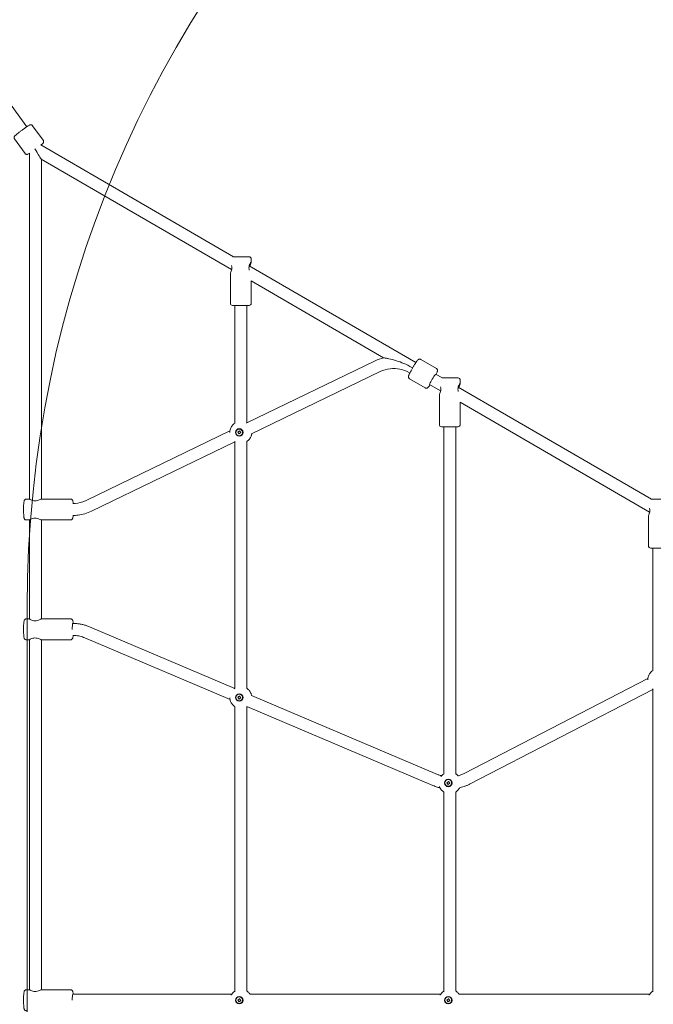
# Model space of a CAD drawing. Units: millimetres. Extents: x 5852 to 24529, y 6823 to 16166.
# Drawn here: x 14751 to 15598, y 10042 to 11356 of the extents above; entities that cross this region are included whole.
import ezdxf

# ---------------------------------------------------------------- set-up
doc = ezdxf.new("R2010")
doc.units = ezdxf.units.MM
doc.header["$LTSCALE"] = 75
doc.layers.add('Fall Zone', color=5, linetype='Continuous', lineweight=20, true_color=0x0000ff)
doc.layers.add('Visible (ISO)', color=7, linetype='Continuous', lineweight=18)

msp = doc.modelspace()

# ---------------------------------------------------------------- linework, layer by layer
at = {"layer": 'Fall Zone', "color": 11, "true_color": 0xff8040}
msp.add_line((14761.36, 9522.68), (14761.36, 10572.68), dxfattribs=at)
at = {"layer": 'Fall Zone'}
msp.add_arc((14628.36, 11547.68), 1990, 240, 60, dxfattribs=at)
at = {"layer": 'Fall Zone', "color": 11, "true_color": 0xff8040}
msp.add_arc((16261.36, 10572.68), 1500, 90, 180, dxfattribs=at)
at = {"layer": 'Visible (ISO)'}
for p, q in [((14685.3, 11317.4), (14760.87, 11213.5)), ((14768.6, 11214.89), (14782.7, 11195.5)), ((14744.34, 11197.24), (14758.44, 11177.85)), ((15036.73, 11040.12), (14779.39, 11189.4)), ((14764.4, 11178.48), (14764.4, 10716.58)), ((15034.39, 11022.98), (14780.21, 11170.43)), ((14780.26, 11170.4), (14780.26, 10716.67)), ((15035.76, 11040.12), (15057.65, 11040.12)), ((15280.41, 10898.76), (15057.83, 11027.88)), ((15060.65, 11037.12), (15060.65, 11033.04)), ((15032.65, 11017.2), (15032.65, 10978.12)), ((15237.41, 10905.21), (15060.57, 11007.79)), ((15060.65, 11007.75), (15060.65, 10978.12)), ((15057.65, 10975.12), (15035.65, 10975.12)), ((15038.65, 10817.77), (15038.65, 10975.12)), ((15054.65, 10818.37), (15054.65, 10975.12)), ((15054.6, 10818.34), (15225.87, 10901.08)), ((15287.05, 10903), (15307.76, 10890.98)), ((15060.99, 10803.66), (15232.83, 10886.67)), ((15272.38, 10884.92), (15271.91, 10885.19)), ((15315.86, 10878.2), (15306.84, 10883.43)), ((15272, 10877.05), (15292.71, 10865.03)), ((15313.51, 10861.06), (15298.81, 10869.59)), ((15314.89, 10878.2), (15336.77, 10878.2)), ((15339.77, 10875.2), (15339.77, 10871.12)), ((15594.98, 10716.27), (15336.96, 10865.96)), ((15311.77, 10855.27), (15311.77, 10816.2)), ((15592.64, 10699.14), (15339.7, 10845.87)), ((15339.77, 10845.83), (15339.77, 10816.2)), ((14840.32, 10714.83), (15032.11, 10807.48)), ((15042.63, 10805.87), (15044.89, 10807.62)), ((15042.83, 10805.87), (15042.63, 10805.87)), ((15044.38, 10803.61), (15042.63, 10805.87)), ((15046.63, 10805.36), (15044.38, 10803.61)), ((15044.63, 10810.07), (15044.68, 10810.07)), ((15044.89, 10807.62), (15046.63, 10805.36)), ((15336.77, 10813.2), (15314.77, 10813.2)), ((15317.77, 10349.83), (15317.77, 10813.2)), ((15333.77, 10349.79), (15333.77, 10813.2)), ((14847.28, 10700.43), (15038.65, 10792.87)), ((15038.65, 10463.86), (15038.65, 10792.93)), ((15044.63, 10801.17), (15044.68, 10801.17)), ((15054.65, 10463.81), (15054.65, 10793.51)), ((14760.37, 10716.68), (14764.36, 10716.68)), ((14780.31, 10716.68), (14819.18, 10716.68)), ((15594.01, 10716.27), (15615.9, 10716.27)), ((14822.17, 10710.68), (14822.17, 10710.68)), ((14760.37, 10688.68), (14764.36, 10688.68)), ((14764.4, 10688.78), (14764.4, 10556.58)), ((14780.26, 10688.69), (14780.26, 10556.67)), ((14780.31, 10688.68), (14819.18, 10688.68)), ((14822.17, 10694.68), (14822.17, 10694.68)), ((15590.9, 10693.35), (15590.9, 10654.27)), ((15615.9, 10651.27), (15593.9, 10651.27)), ((15596.9, 10487.8), (15596.9, 10651.27)), ((14760.37, 10556.68), (14764.36, 10556.68)), ((14780.31, 10556.68), (14819.18, 10556.68)), ((15038.58, 10463.82), (14844.44, 10546.1)), ((14760.37, 10528.68), (14764.36, 10528.68)), ((14764.4, 10528.78), (14764.4, 10061.58)), ((14780.26, 10528.69), (14780.26, 10061.67)), ((14780.31, 10528.68), (14819.18, 10528.68)), ((15032.22, 10449.13), (14838.2, 10531.37)), ((15590.31, 10477.12), (15344.92, 10350.34)), ((15596.9, 10462.52), (15352.27, 10336.12)), ((15596.9, 10059.83), (15596.9, 10462.58)), ((15042.63, 10451.96), (15044.89, 10453.71)), ((15042.83, 10451.96), (15042.63, 10451.96)), ((15044.38, 10449.7), (15042.63, 10451.96)), ((15046.63, 10451.45), (15044.38, 10449.7)), ((15044.63, 10456.16), (15044.68, 10456.16)), ((15044.89, 10453.71), (15046.63, 10451.45)), ((15309.49, 10348.99), (15060.88, 10454.37)), ((15038.65, 10059.83), (15038.65, 10439.56)), ((15044.63, 10447.26), (15044.68, 10447.26)), ((15303.25, 10334.26), (15054.63, 10439.63)), ((15054.65, 10059.79), (15054.65, 10439.6)), ((15321.76, 10337.94), (15324.01, 10339.69)), ((15321.95, 10337.94), (15321.76, 10337.94)), ((15323.5, 10335.67), (15321.76, 10337.94)), ((15325.76, 10337.42), (15323.5, 10335.67)), ((15323.76, 10342.13), (15323.81, 10342.13)), ((15323.76, 10333.23), (15323.81, 10333.23)), ((15324.01, 10339.69), (15325.76, 10337.42)), ((15317.77, 10059.83), (15317.77, 10325.53)), ((15333.77, 10059.79), (15333.77, 10325.57)), ((14760.37, 10061.68), (14764.36, 10061.68)), ((14780.31, 10061.68), (14819.18, 10061.68)), ((14822.17, 10055.68), (15034.42, 10055.68)), ((15058.7, 10055.68), (15313.54, 10055.68)), ((15337.83, 10055.68), (15592.67, 10055.68)), ((15042.63, 10047.94), (15044.89, 10049.69)), ((15042.83, 10047.94), (15042.63, 10047.94)), ((15044.38, 10045.67), (15042.63, 10047.94)), ((15046.63, 10047.42), (15044.38, 10045.67)), ((15044.63, 10052.13), (15044.68, 10052.13)), ((15044.63, 10043.23), (15044.68, 10043.23)), ((15044.89, 10049.69), (15046.63, 10047.42)), ((15321.76, 10047.94), (15324.01, 10049.69)), ((15321.95, 10047.94), (15321.76, 10047.94)), ((15323.5, 10045.67), (15321.76, 10047.94)), ((15325.76, 10047.42), (15323.5, 10045.67)), ((15323.76, 10052.13), (15323.81, 10052.13)), ((15323.76, 10043.23), (15323.81, 10043.23)), ((15324.01, 10049.69), (15325.76, 10047.42))]:
    msp.add_line(p, q, dxfattribs=at)
for centre, start, end in [((15057.65, 11037.12), 0, 90), ((15035.65, 10978.12), 180, 270), ((15057.65, 10978.12), 270, 0), ((15336.77, 10875.2), 0, 90), ((15314.77, 10816.2), 180, 270), ((15336.77, 10816.2), 270, 0), ((15593.9, 10654.27), 180, 270)]:
    msp.add_arc(centre, 3, start, end, dxfattribs=at)
for centre, major_axis, ratio, start_param, end_param in [((14772.33, 11184.25), (6.47, 4.71), 0.0465874, 1.6346659, 1.6347879), ((14772.33, 11184.25), (7.92, -13.83), 0.0344461, 4.6926642, 6.2237887), ((14772.33, 11184.25), (-5.33, -6.16), 0.0587838, 4.7631661, 4.763238), ((14772.33, 11184.25), (-7.93, -2.58), 0.0235044, 4.7845448, 4.784596), ((15302.83, 10876.51), (-4.01, -6.92), 0.0684224, 3.1415926, 6.2831853), ((15046.65, 10805.62), (-7.99, -12.73), 0.0356517, 3.1983471, 3.4408854), ((15046.65, 10805.62), (-7.99, -12.73), 0.0356517, 6.0292964, 6.2264309), ((14822.17, 10702.68), (0, 8), 0.0790396, 6.2809154, 6.2831853), ((14822.17, 10542.68), (0, 8), 0.0790396, 6.2708807, 7.8540229), ((15604.9, 10475.65), (-7.99, -13.12), 0.0351769, 5.9562751, 6.2254796), ((14822.17, 10047.68), (0, 8), 0.0790396, 6.2809156, 7.8539829)]:
    msp.add_ellipse(centre, major_axis=major_axis, ratio=ratio, start_param=start_param, end_param=end_param, dxfattribs=at)
for centre, major_axis in [((15044.63, 10805.62), (0, -5)), ((15044.63, 10805.62), (0, -4.45)), ((15044.63, 10451.71), (0, -5)), ((15044.63, 10451.71), (0, -4.45)), ((15323.76, 10337.68), (0, -5)), ((15323.76, 10337.68), (0, -4.45)), ((15044.63, 10047.68), (0, -5)), ((15044.63, 10047.68), (0, -4.45)), ((15323.76, 10047.68), (0, -5)), ((15323.76, 10047.68), (0, -4.45))]:
    msp.add_ellipse(centre, major_axis=major_axis, ratio=0.9968715, dxfattribs=at)
for points, knots in [([(14768.6, 11214.89), (14768.4, 11215.15), (14768.17, 11215.38), (14767.66, 11215.75), (14767.4, 11215.88), (14766.86, 11216.07), (14766.61, 11216.11), (14766.14, 11216.15), (14765.94, 11216.13), (14765.57, 11216.09), (14765.43, 11216.06), (14765.13, 11215.98), (14765.01, 11215.94), (14764.62, 11215.79), (14764.43, 11215.69), (14763.75, 11215.33), (14763.22, 11215.02), (14761.83, 11214.14), (14760.95, 11213.55), (14759.04, 11212.26), (14758.03, 11211.56), (14755.95, 11210.08), (14754.88, 11209.31), (14752.76, 11207.76), (14751.72, 11206.99), (14749.77, 11205.51), (14748.86, 11204.81), (14747.25, 11203.54), (14746.55, 11202.97), (14745.36, 11201.95), (14745, 11201.71), (14744.38, 11200.9), (14744.3, 11200.78), (14744.1, 11200.45), (14743.98, 11200.25), (14743.81, 11199.62), (14743.73, 11199.29), (14743.79, 11198.5), (14743.87, 11198.11), (14744.13, 11197.56), (14744.22, 11197.39), (14744.34, 11197.24)], [4.8389629, 4.8389629, 4.8389629, 4.8389629, 4.8541226, 4.8541226, 4.8708091, 4.8708091, 4.8922028, 4.8922028, 4.920763, 4.920763, 4.9568056, 4.9568056, 5.0112262, 5.0112262, 5.14608, 5.14608, 5.4602393, 5.4602393, 5.8133531, 5.8133531, 6.1420392, 6.1420392, 6.4664769, 6.4664769, 6.7902257, 6.7902257, 7.1155174, 7.1155174, 7.4476397, 7.4476397, 7.8223895, 7.8223895, 7.874635, 7.874635, 7.921017, 7.921017, 7.9512876, 7.9512876, 7.9718099, 7.9718099, 7.9805556, 7.9805556, 7.9805556, 7.9805556]), ([(14782.7, 11195.5), (14782.89, 11195.23), (14783.04, 11194.94), (14783.23, 11194.34), (14783.27, 11194.05), (14783.29, 11193.49), (14783.25, 11193.23), (14783.14, 11192.77), (14783.07, 11192.58), (14782.92, 11192.25), (14782.84, 11192.12), (14782.67, 11191.86), (14782.59, 11191.76), (14782.33, 11191.44), (14782.18, 11191.29), (14781.63, 11190.74), (14781.17, 11190.34), (14780.32, 11189.64), (14780.05, 11189.42), (14779.77, 11189.19)], [1.44422238, 1.44422238, 1.44422238, 1.44422238, 1.45938207, 1.45938207, 1.47606853, 1.47606853, 1.49746226, 1.49746226, 1.52602244, 1.52602244, 1.56206508, 1.56206508, 1.61648563, 1.61648563, 1.75133948, 1.75133948, 2.06549875, 2.06549875, 2.19591733, 2.19591733, 2.19591733, 2.19591733]), ([(14764.4, 11178.09), (14764.24, 11177.99), (14764.09, 11177.9), (14763.24, 11177.37), (14762.89, 11177.11), (14761.93, 11176.77), (14761.8, 11176.72), (14761.42, 11176.64), (14761.19, 11176.59), (14760.54, 11176.61), (14760.2, 11176.65), (14759.47, 11176.94), (14759.12, 11177.14), (14758.68, 11177.56), (14758.55, 11177.7), (14758.44, 11177.85)], [3.97650899, 3.97650899, 3.97650899, 3.97650899, 4.05289914, 4.05289914, 4.42764895, 4.42764895, 4.47989448, 4.47989448, 4.52627648, 4.52627648, 4.55654702, 4.55654702, 4.57706932, 4.57706932, 4.58581503, 4.58581503, 4.58581503, 4.58581503]), ([(15034.18, 11028.32), (15034.19, 11028.28), (15034.19, 11028.25), (15034.42, 11027.23), (15034.56, 11026.15), (15034.56, 11024.08), (15034.42, 11023), (15033.98, 11021.04), (15033.69, 11020.16), (15033.18, 11018.77), (15032.94, 11018.15), (15032.7, 11017.48), (15032.65, 11017.29), (15032.65, 11017.2)], [2.1567357, 2.1567357, 2.1567357, 2.1567357, 2.1678371, 2.1678371, 2.4784317, 2.4784317, 2.7890263, 2.7890263, 3.0996209, 3.0996209, 3.4086342, 3.4086342, 3.6083346, 3.6083346, 3.6083346, 3.6083346]), ([(15057.96, 11021.92), (15057.95, 11021.95), (15057.94, 11021.99), (15057.64, 11023), (15057.47, 11024.08), (15057.47, 11026.15), (15057.64, 11027.23), (15058.21, 11029.19), (15058.6, 11030.08), (15059.33, 11031.47), (15059.71, 11032.08), (15060.31, 11032.91), (15060.52, 11033.12), (15060.68, 11033.12), (15060.65, 11032.91), (15060.36, 11032.08), (15060.11, 11031.47), (15059.61, 11030.08), (15059.31, 11029.19), (15059.02, 11027.9), (15058.96, 11027.58), (15058.91, 11027.26)], [2.1567357, 2.1567357, 2.1567357, 2.1567357, 2.1678371, 2.1678371, 2.4784317, 2.4784317, 2.7890263, 2.7890263, 3.0996209, 3.0996209, 3.4086342, 3.4086342, 3.7176476, 3.7176476, 4.0266609, 4.0266609, 4.3356742, 4.3356742, 4.6462688, 4.6462688, 4.7448862, 4.7448862, 4.7448862, 4.7448862]), ([(15237.41, 10905.21), (15237.42, 10905.2), (15237.5, 10905.19), (15237.8, 10905.13), (15238.07, 10905.09), (15238.87, 10904.95), (15239.5, 10904.84), (15241.21, 10904.54), (15242.6, 10904.28), (15247.12, 10903.31), (15250.59, 10902.46), (15260.61, 10899.3), (15267.67, 10896.51), (15275.17, 10892.18), (15275.25, 10892.14), (15275.3, 10892.11)], [7.1137707, 7.1137707, 7.1137707, 7.1137707, 7.5066414, 7.5066414, 8.0324595, 8.0324595, 8.8742117, 8.8742117, 10.2717409, 10.2717409, 12.5550248, 12.5550248, 15.9444303, 15.9444303, 15.9731674, 15.9731674, 15.9731674, 15.9731674]), ([(15287.05, 10903), (15286.76, 10903.17), (15286.44, 10903.28), (15285.81, 10903.42), (15285.51, 10903.42), (15284.94, 10903.37), (15284.69, 10903.31), (15284.24, 10903.15), (15284.05, 10903.06), (15283.7, 10902.85), (15283.56, 10902.74), (15283.2, 10902.45), (15283.04, 10902.29), (15282.47, 10901.67), (15282.09, 10901.17), (15281.09, 10899.78), (15280.46, 10898.84), (15279.15, 10896.81), (15278.49, 10895.74), (15277.14, 10893.52), (15276.46, 10892.37), (15275.15, 10890.07), (15274.51, 10888.93), (15273.33, 10886.76), (15272.79, 10885.74), (15271.86, 10883.87), (15271.47, 10883.05), (15270.98, 10881.92), (15270.83, 10881.54), (15270.62, 10880.87), (15270.53, 10880.61), (15270.47, 10880), (15270.46, 10879.85), (15270.47, 10879.43), (15270.49, 10879.12), (15270.75, 10878.39), (15270.92, 10878.04), (15271.43, 10877.45), (15271.7, 10877.22), (15272, 10877.05)], [0.7684859, 0.7684859, 0.7684859, 0.7684859, 0.7911538, 0.7911538, 0.8160801, 0.8160801, 0.84751, 0.84751, 0.8882734, 0.8882734, 0.9454096, 0.9454096, 1.0616025, 1.0616025, 1.3757617, 1.3757617, 1.7487435, 1.7487435, 2.0812581, 2.0812581, 2.4076763, 2.4076763, 2.7331876, 2.7331876, 3.061129, 3.061129, 3.3998982, 3.3998982, 3.6081187, 3.6081187, 3.7590986, 3.7590986, 3.7999495, 3.7999495, 3.8520492, 3.8520492, 3.8866377, 3.8866377, 3.9100785, 3.9100785, 3.9100785, 3.9100785]), ([(15271.91, 10885.19), (15268, 10887.46), (15263.65, 10889.11), (15254.86, 10890.88), (15250.31, 10891.06), (15241.39, 10889.96), (15236.92, 10888.65), (15232.83, 10886.67)], [0, 0, 0, 0, 1.3632194, 1.3632194, 2.7021658, 2.7021658, 4.0697171, 4.0697171, 4.0697171, 4.0697171]), ([(15307.76, 10890.98), (15308.06, 10890.81), (15308.32, 10890.59), (15308.74, 10890.12), (15308.9, 10889.86), (15309.14, 10889.34), (15309.2, 10889.09), (15309.29, 10888.61), (15309.3, 10888.41), (15309.3, 10888), (15309.28, 10887.83), (15309.2, 10887.37), (15309.14, 10887.15), (15308.89, 10886.34), (15308.64, 10885.77), (15308.05, 10884.48), (15307.74, 10883.83), (15307.38, 10883.11)], [5.51469945, 5.51469945, 5.51469945, 5.51469945, 5.53736743, 5.53736743, 5.56229371, 5.56229371, 5.59372357, 5.59372357, 5.63448694, 5.63448694, 5.69162318, 5.69162318, 5.80781605, 5.80781605, 6.12197531, 6.12197531, 6.37529839, 6.37529839, 6.37529839, 6.37529839]), ([(15299.35, 10869.27), (15299.33, 10869.24), (15299.31, 10869.21), (15298.71, 10868.3), (15298.18, 10867.55), (15297.44, 10866.57), (15297.19, 10866.25), (15296.71, 10865.73), (15296.53, 10865.53), (15296.04, 10865.17), (15295.91, 10865.09), (15295.53, 10864.89), (15295.25, 10864.75), (15294.5, 10864.62), (15294.11, 10864.59), (15293.34, 10864.74), (15293.01, 10864.86), (15292.71, 10865.03)], [7.79569315, 7.79569315, 7.79569315, 7.79569315, 7.8073426, 7.8073426, 8.14611182, 8.14611182, 8.35433229, 8.35433229, 8.5053122, 8.5053122, 8.54616308, 8.54616308, 8.59826281, 8.59826281, 8.63285124, 8.63285124, 8.6562921, 8.6562921, 8.6562921, 8.6562921]), ([(15337.08, 10860), (15337.07, 10860.03), (15337.06, 10860.07), (15336.76, 10861.08), (15336.59, 10862.16), (15336.59, 10864.23), (15336.76, 10865.31), (15337.34, 10867.27), (15337.73, 10868.15), (15338.45, 10869.55), (15338.84, 10870.16), (15339.44, 10870.99), (15339.65, 10871.2), (15339.81, 10871.2), (15339.77, 10870.99), (15339.48, 10870.16), (15339.24, 10869.55), (15338.73, 10868.15), (15338.44, 10867.27), (15338.15, 10865.98), (15338.08, 10865.66), (15338.03, 10865.33)], [2.1567357, 2.1567357, 2.1567357, 2.1567357, 2.1678371, 2.1678371, 2.4784317, 2.4784317, 2.7890263, 2.7890263, 3.0996209, 3.0996209, 3.4086342, 3.4086342, 3.7176476, 3.7176476, 4.0266609, 4.0266609, 4.3356742, 4.3356742, 4.6462688, 4.6462688, 4.7448862, 4.7448862, 4.7448862, 4.7448862]), ([(15313.3, 10866.4), (15313.31, 10866.36), (15313.32, 10866.33), (15313.55, 10865.31), (15313.69, 10864.23), (15313.69, 10862.16), (15313.55, 10861.08), (15313.11, 10859.12), (15312.81, 10858.24), (15312.31, 10856.84), (15312.06, 10856.23), (15311.82, 10855.55), (15311.77, 10855.37), (15311.77, 10855.28)], [2.1567357, 2.1567357, 2.1567357, 2.1567357, 2.1678371, 2.1678371, 2.4784317, 2.4784317, 2.7890263, 2.7890263, 3.0996209, 3.0996209, 3.4086342, 3.4086342, 3.6083346, 3.6083346, 3.6083346, 3.6083346]), ([(15038.93, 10817.95), (15038.39, 10817.61), (15037.87, 10817.25), (15036.15, 10815.86), (15035.09, 10814.68), (15033.43, 10812.08), (15032.82, 10810.67), (15032.13, 10808), (15031.98, 10806.74), (15031.99, 10805.49)], [2.1189036, 2.1189036, 2.1189036, 2.1189036, 2.2487119, 2.2487119, 2.5716503, 2.5716503, 2.8876017, 2.8876017, 3.1505574, 3.1505574, 3.1505574, 3.1505574]), ([(15054.65, 10793.47), (15055.33, 10793.91), (15055.98, 10794.41), (15057.74, 10796.01), (15058.72, 10797.24), (15060.21, 10799.92), (15060.74, 10801.35), (15061.09, 10803.13), (15061.15, 10803.44), (15061.19, 10803.76)], [5.28321098, 5.28321098, 5.28321098, 5.28321098, 5.44975086, 5.44975086, 5.77144784, 5.77144784, 6.08618768, 6.08618768, 6.15263315, 6.15263315, 6.15263315, 6.15263315]), ([(15038.56, 10793.52), (15038.57, 10793.52), (15038.58, 10793.51), (15038.7, 10793.43), (15038.82, 10793.36), (15038.93, 10793.29)], [4.134829588, 4.134829588, 4.134829588, 4.134829588, 4.137192543, 4.137192543, 4.164281755, 4.164281755, 4.164281755, 4.164281755]), ([(14760.37, 10716.68), (14760.03, 10716.68), (14759.69, 10716.62), (14759.08, 10716.42), (14758.81, 10716.27), (14758.34, 10715.94), (14758.15, 10715.75), (14757.83, 10715.38), (14757.72, 10715.2), (14757.51, 10714.82), (14757.44, 10714.65), (14757.24, 10714.13), (14757.18, 10713.85), (14757, 10712.96), (14756.91, 10712.31), (14756.75, 10710.6), (14756.67, 10709.52), (14756.57, 10707.23), (14756.53, 10706.04), (14756.5, 10703.6), (14756.49, 10702.36), (14756.52, 10699.93), (14756.55, 10698.74), (14756.64, 10696.52), (14756.7, 10695.48), (14756.85, 10693.62), (14756.94, 10692.82), (14757.13, 10691.72), (14757.19, 10691.37), (14757.44, 10690.71), (14757.52, 10690.5), (14757.82, 10690), (14758, 10689.72), (14758.63, 10689.2), (14758.96, 10688.98), (14759.69, 10688.74), (14760.03, 10688.68), (14760.37, 10688.68)], [0.0000001, 0.0000001, 0.0000001, 0.0000001, 0.0262822, 0.0262822, 0.0551806, 0.0551806, 0.0915817, 0.0915817, 0.1391399, 0.1391399, 0.2085436, 0.2085436, 0.3661782, 0.3661782, 0.6803375, 0.6803375, 1.0469754, 1.0469754, 1.3802086, 1.3802086, 1.7077065, 1.7077065, 2.0348865, 2.0348865, 2.3664059, 2.3664059, 2.7174528, 2.7174528, 2.9295228, 2.9295228, 3.0122518, 3.0122518, 3.0756463, 3.0756463, 3.1153147, 3.1153147, 3.1415927, 3.1415927, 3.1415927, 3.1415927]), ([(14771.7, 10714.17), (14770.67, 10714.17), (14769.61, 10714.32), (14767.72, 10714.83), (14766.89, 10715.18), (14765.61, 10715.79), (14765.07, 10716.11), (14764.4, 10716.56), (14764.27, 10716.68), (14764.37, 10716.68), (14764.38, 10716.68), (14764.4, 10716.67)], [0, 0, 0, 0, 0.3105946, 0.3105946, 0.6211892, 0.6211892, 0.9302025, 0.9302025, 1.2392159, 1.2392159, 1.2798043, 1.2798043, 1.2798043, 1.2798043]), ([(14780.31, 10716.68), (14780.22, 10716.68), (14779.93, 10716.56), (14778.95, 10716.11), (14778.27, 10715.79), (14776.77, 10715.18), (14775.84, 10714.83), (14773.82, 10714.32), (14772.73, 10714.17), (14771.7, 10714.17)], [3.7176476, 3.7176476, 3.7176476, 3.7176476, 4.0266609, 4.0266609, 4.3356742, 4.3356742, 4.6462688, 4.6462688, 4.9568634, 4.9568634, 4.9568634, 4.9568634]), ([(14819.18, 10716.68), (14819.52, 10716.68), (14819.86, 10716.62), (14820.47, 10716.42), (14820.74, 10716.27), (14821.21, 10715.94), (14821.4, 10715.75), (14821.72, 10715.38), (14821.83, 10715.2), (14822.04, 10714.82), (14822.11, 10714.65), (14822.31, 10714.13), (14822.37, 10713.85), (14822.56, 10712.96), (14822.64, 10712.31), (14822.74, 10711.26), (14822.77, 10710.98), (14822.79, 10710.68)], [6.28318526, 6.28318526, 6.28318526, 6.28318526, 6.30946738, 6.30946738, 6.33836581, 6.33836581, 6.37476687, 6.37476687, 6.4223251, 6.4223251, 6.49172878, 6.49172878, 6.64936339, 6.64936339, 6.96352266, 6.96352266, 7.06978728, 7.06978728, 7.06978728, 7.06978728]), ([(14822.17, 10710.68), (14826.7, 10710.68), (14831.29, 10711.44), (14837.19, 10713.44), (14838.78, 10714.09), (14840.32, 10714.83)], [0, 0, 0, 0, 1.3639693, 1.3639693, 1.8787773, 1.8787773, 1.8787773, 1.8787773]), ([(14847.28, 10700.43), (14841.65, 10697.71), (14835.49, 10695.89), (14826.93, 10694.83), (14824.55, 10694.68), (14822.17, 10694.68)], [0, 0, 0, 0, 1.8798911, 1.8798911, 2.5942043, 2.5942043, 2.5942043, 2.5942043]), ([(15592.43, 10704.47), (15592.43, 10704.44), (15592.44, 10704.4), (15592.67, 10703.39), (15592.81, 10702.31), (15592.81, 10700.24), (15592.67, 10699.16), (15592.23, 10697.2), (15591.93, 10696.32), (15591.43, 10694.92), (15591.18, 10694.31), (15590.95, 10693.63), (15590.9, 10693.45), (15590.9, 10693.35)], [2.1567357, 2.1567357, 2.1567357, 2.1567357, 2.1678371, 2.1678371, 2.4784317, 2.4784317, 2.7890263, 2.7890263, 3.0996209, 3.0996209, 3.4086342, 3.4086342, 3.6083346, 3.6083346, 3.6083346, 3.6083346]), ([(14764.4, 10688.69), (14764.38, 10688.68), (14764.37, 10688.68), (14764.27, 10688.68), (14764.4, 10688.8), (14765.07, 10689.25), (14765.61, 10689.57), (14766.89, 10690.18), (14767.72, 10690.53), (14769.61, 10691.04), (14770.67, 10691.19), (14771.7, 10691.19)], [3.6770591, 3.6770591, 3.6770591, 3.6770591, 3.7176476, 3.7176476, 4.0266609, 4.0266609, 4.3356742, 4.3356742, 4.6462688, 4.6462688, 4.9568634, 4.9568634, 4.9568634, 4.9568634]), ([(14771.7, 10691.19), (14772.73, 10691.19), (14773.82, 10691.04), (14775.84, 10690.53), (14776.77, 10690.18), (14778.27, 10689.57), (14778.95, 10689.25), (14779.93, 10688.8), (14780.22, 10688.68), (14780.31, 10688.68), (14780.31, 10688.68), (14780.31, 10688.68)], [0, 0, 0, 0, 0.3105946, 0.3105946, 0.6211892, 0.6211892, 0.9302025, 0.9302025, 1.2392159, 1.2392159, 1.2392159, 1.2392159, 1.2392159, 1.2392159]), ([(14822.79, 10694.68), (14822.79, 10694.65), (14822.78, 10694.61), (14822.71, 10693.62), (14822.62, 10692.82), (14822.42, 10691.72), (14822.36, 10691.37), (14822.11, 10690.71), (14822.03, 10690.5), (14821.73, 10690), (14821.55, 10689.72), (14820.93, 10689.2), (14820.59, 10688.98), (14819.86, 10688.74), (14819.52, 10688.68), (14819.18, 10688.68)], [8.63722013, 8.63722013, 8.63722013, 8.63722013, 8.64959107, 8.64959107, 9.00063801, 9.00063801, 9.21270796, 9.21270796, 9.29543696, 9.29543696, 9.35883154, 9.35883154, 9.39849987, 9.39849987, 9.42477791, 9.42477791, 9.42477791, 9.42477791]), ([(14760.37, 10556.68), (14760.03, 10556.68), (14759.69, 10556.62), (14759.08, 10556.42), (14758.81, 10556.27), (14758.34, 10555.94), (14758.15, 10555.75), (14757.83, 10555.38), (14757.72, 10555.2), (14757.51, 10554.82), (14757.44, 10554.65), (14757.24, 10554.13), (14757.18, 10553.85), (14757, 10552.96), (14756.91, 10552.31), (14756.75, 10550.6), (14756.67, 10549.52), (14756.57, 10547.23), (14756.53, 10546.04), (14756.5, 10543.6), (14756.49, 10542.36), (14756.52, 10539.93), (14756.55, 10538.74), (14756.64, 10536.52), (14756.7, 10535.48), (14756.85, 10533.62), (14756.94, 10532.82), (14757.13, 10531.72), (14757.19, 10531.37), (14757.44, 10530.71), (14757.52, 10530.5), (14757.82, 10530), (14758, 10529.72), (14758.63, 10529.2), (14758.96, 10528.98), (14759.69, 10528.74), (14760.03, 10528.68), (14760.37, 10528.68)], [0.0000001, 0.0000001, 0.0000001, 0.0000001, 0.0262822, 0.0262822, 0.0551806, 0.0551806, 0.0915817, 0.0915817, 0.1391399, 0.1391399, 0.2085436, 0.2085436, 0.3661782, 0.3661782, 0.6803375, 0.6803375, 1.0469754, 1.0469754, 1.3802086, 1.3802086, 1.7077065, 1.7077065, 2.0348865, 2.0348865, 2.3664059, 2.3664059, 2.7174528, 2.7174528, 2.9295228, 2.9295228, 3.0122518, 3.0122518, 3.0756463, 3.0756463, 3.1153147, 3.1153147, 3.1415927, 3.1415927, 3.1415927, 3.1415927]), ([(14771.7, 10554.17), (14770.67, 10554.17), (14769.61, 10554.32), (14767.72, 10554.83), (14766.89, 10555.18), (14765.61, 10555.79), (14765.07, 10556.11), (14764.4, 10556.56), (14764.27, 10556.68), (14764.37, 10556.68), (14764.38, 10556.68), (14764.4, 10556.67)], [0, 0, 0, 0, 0.3105946, 0.3105946, 0.6211892, 0.6211892, 0.9302025, 0.9302025, 1.2392159, 1.2392159, 1.2798043, 1.2798043, 1.2798043, 1.2798043]), ([(14780.31, 10556.68), (14780.22, 10556.68), (14779.93, 10556.56), (14778.95, 10556.11), (14778.27, 10555.79), (14776.77, 10555.18), (14775.84, 10554.83), (14773.82, 10554.32), (14772.73, 10554.17), (14771.7, 10554.17)], [3.7176476, 3.7176476, 3.7176476, 3.7176476, 4.0266609, 4.0266609, 4.3356742, 4.3356742, 4.6462688, 4.6462688, 4.9568634, 4.9568634, 4.9568634, 4.9568634]), ([(14819.18, 10556.68), (14819.52, 10556.68), (14819.86, 10556.62), (14820.47, 10556.42), (14820.74, 10556.27), (14821.21, 10555.94), (14821.4, 10555.75), (14821.72, 10555.38), (14821.83, 10555.2), (14822.04, 10554.82), (14822.11, 10554.65), (14822.31, 10554.13), (14822.37, 10553.85), (14822.56, 10552.96), (14822.64, 10552.31), (14822.74, 10551.25), (14822.77, 10550.97), (14822.79, 10550.67)], [6.28318526, 6.28318526, 6.28318526, 6.28318526, 6.30946738, 6.30946738, 6.33836581, 6.33836581, 6.37476687, 6.37476687, 6.4223251, 6.4223251, 6.49172878, 6.49172878, 6.64936339, 6.64936339, 6.96352266, 6.96352266, 7.0711408, 7.0711408, 7.0711408, 7.0711408]), ([(14844.44, 10546.1), (14843.02, 10546.7), (14841.58, 10547.25), (14838.65, 10548.22), (14837.17, 10548.65), (14834.17, 10549.39), (14832.66, 10549.69), (14829.61, 10550.19), (14828.08, 10550.37), (14825.09, 10550.61), (14823.63, 10550.67), (14822.17, 10550.68)], [2.74181477, 2.74181477, 2.74181477, 2.74181477, 2.82177034, 2.82177034, 2.90172592, 2.90172592, 2.9816815, 2.9816815, 3.06163708, 3.06163708, 3.13736459, 3.13736459, 3.13736459, 3.13736459]), ([(14764.4, 10528.69), (14764.38, 10528.68), (14764.37, 10528.68), (14764.27, 10528.68), (14764.4, 10528.8), (14765.07, 10529.25), (14765.61, 10529.57), (14766.89, 10530.18), (14767.72, 10530.53), (14769.61, 10531.04), (14770.67, 10531.19), (14771.7, 10531.19)], [3.6770591, 3.6770591, 3.6770591, 3.6770591, 3.7176476, 3.7176476, 4.0266609, 4.0266609, 4.3356742, 4.3356742, 4.6462688, 4.6462688, 4.9568634, 4.9568634, 4.9568634, 4.9568634]), ([(14771.7, 10531.19), (14772.73, 10531.19), (14773.82, 10531.04), (14775.84, 10530.53), (14776.77, 10530.18), (14778.27, 10529.57), (14778.95, 10529.25), (14779.93, 10528.8), (14780.22, 10528.68), (14780.31, 10528.68), (14780.31, 10528.68), (14780.31, 10528.68)], [0, 0, 0, 0, 0.3105946, 0.3105946, 0.6211892, 0.6211892, 0.9302025, 0.9302025, 1.2392159, 1.2392159, 1.2392159, 1.2392159, 1.2392159, 1.2392159]), ([(14822.79, 10534.67), (14822.79, 10534.64), (14822.78, 10534.61), (14822.71, 10533.62), (14822.62, 10532.82), (14822.42, 10531.72), (14822.36, 10531.37), (14822.11, 10530.71), (14822.03, 10530.5), (14821.73, 10530), (14821.55, 10529.72), (14820.93, 10529.2), (14820.59, 10528.98), (14819.86, 10528.74), (14819.52, 10528.68), (14819.18, 10528.68)], [8.63871162, 8.63871162, 8.63871162, 8.63871162, 8.64959107, 8.64959107, 9.00063801, 9.00063801, 9.21270796, 9.21270796, 9.29543696, 9.29543696, 9.35883154, 9.35883154, 9.39849987, 9.39849987, 9.42477791, 9.42477791, 9.42477791, 9.42477791]), ([(14838.2, 10531.37), (14837.17, 10531.81), (14836.13, 10532.2), (14834.01, 10532.9), (14832.94, 10533.21), (14830.77, 10533.74), (14829.68, 10533.97), (14827.48, 10534.32), (14826.37, 10534.46), (14824.23, 10534.63), (14823.2, 10534.67), (14822.17, 10534.68)], [2.74181477, 2.74181477, 2.74181477, 2.74181477, 2.82177034, 2.82177034, 2.90172592, 2.90172592, 2.9816815, 2.9816815, 3.06163708, 3.06163708, 3.13557319, 3.13557319, 3.13557319, 3.13557319]), ([(15597.18, 10487.98), (15596.64, 10487.65), (15596.12, 10487.28), (15594.4, 10485.89), (15593.34, 10484.71), (15591.68, 10482.12), (15591.07, 10480.71), (15590.35, 10477.91), (15590.2, 10476.52), (15590.24, 10475.14)], [2.1189036, 2.1189036, 2.1189036, 2.1189036, 2.2487119, 2.2487119, 2.5716503, 2.5716503, 2.8876017, 2.8876017, 3.177205, 3.177205, 3.177205, 3.177205]), ([(15061.07, 10454.28), (15060.97, 10454.88), (15060.82, 10455.48), (15060.18, 10457.48), (15059.51, 10458.83), (15057.75, 10461.3), (15056.66, 10462.41), (15055.16, 10463.52), (15054.91, 10463.69), (15054.65, 10463.86)], [0.18096012, 0.18096012, 0.18096012, 0.18096012, 0.30879655, 0.30879655, 0.61993856, 0.61993856, 0.93696635, 0.93696635, 0.99997433, 0.99997433, 0.99997433, 0.99997433]), ([(15032, 10451.13), (15032, 10451.06), (15032.01, 10450.98), (15032.09, 10449.43), (15032.4, 10447.97), (15033.46, 10445.2), (15034.22, 10443.88), (15036.12, 10441.5), (15037.29, 10440.44), (15038.7, 10439.52), (15038.82, 10439.45), (15038.93, 10439.38)], [3.18188175, 3.18188175, 3.18188175, 3.18188175, 3.19800925, 3.19800925, 3.50688772, 3.50688772, 3.81890609, 3.81890609, 4.13719254, 4.13719254, 4.16428175, 4.16428175, 4.16428175, 4.16428175]), ([(15314.69, 10347.18), (15314.6, 10347.2), (15314.51, 10347.23), (15313.86, 10347.41), (15313.31, 10347.58), (15312.2, 10347.94), (15311.65, 10348.14), (15310.57, 10348.55), (15310.03, 10348.76), (15309.49, 10348.99)], [0.26806081, 0.26806081, 0.26806081, 0.26806081, 0.27488367, 0.27488367, 0.31651508, 0.31651508, 0.35814648, 0.35814648, 0.39977789, 0.39977789, 0.39977789, 0.39977789]), ([(15318.05, 10350.01), (15317.51, 10349.68), (15316.99, 10349.31), (15315.48, 10348.09), (15314.58, 10347.13), (15313.82, 10346.08)], [2.11890355, 2.11890355, 2.11890355, 2.11890355, 2.24871186, 2.24871186, 2.51701248, 2.51701248, 2.51701248, 2.51701248]), ([(15336.85, 10347.18), (15336.16, 10347.96), (15335.38, 10348.68), (15334.28, 10349.49), (15334.03, 10349.66), (15333.77, 10349.83)], [0.72127478, 0.72127478, 0.72127478, 0.72127478, 0.93696635, 0.93696635, 0.99997433, 0.99997433, 0.99997433, 0.99997433]), ([(15344.92, 10350.34), (15344.22, 10349.97), (15343.5, 10349.63), (15342.06, 10348.98), (15341.32, 10348.68), (15339.84, 10348.12), (15339.09, 10347.86), (15337.8, 10347.45), (15337.26, 10347.29), (15336.71, 10347.14)], [5.80756394, 5.80756394, 5.80756394, 5.80756394, 5.86436404, 5.86436404, 5.92116414, 5.92116414, 5.97796424, 5.97796424, 6.01850007, 6.01850007, 6.01850007, 6.01850007]), ([(15312.66, 10331.19), (15312.39, 10331.25), (15312.12, 10331.32), (15310.87, 10331.63), (15309.9, 10331.9), (15307.97, 10332.48), (15307.01, 10332.8), (15305.12, 10333.49), (15304.18, 10333.86), (15303.25, 10334.26)], [0.22851978, 0.22851978, 0.22851978, 0.22851978, 0.24293015, 0.24293015, 0.29521273, 0.29521273, 0.34749531, 0.34749531, 0.39977789, 0.39977789, 0.39977789, 0.39977789]), ([(15311.89, 10333.01), (15311.94, 10332.86), (15312, 10332.71), (15312.59, 10331.17), (15313.34, 10329.85), (15315.25, 10327.47), (15316.41, 10326.41), (15317.83, 10325.49), (15317.94, 10325.42), (15318.05, 10325.35)], [3.47349867, 3.47349867, 3.47349867, 3.47349867, 3.50688772, 3.50688772, 3.81890609, 3.81890609, 4.13719254, 4.13719254, 4.16428175, 4.16428175, 4.16428175, 4.16428175]), ([(15333.77, 10325.53), (15334.46, 10325.97), (15335.1, 10326.47), (15336.86, 10328.07), (15337.84, 10329.31), (15338.69, 10330.83), (15338.79, 10331.01), (15338.88, 10331.19)], [5.28321098, 5.28321098, 5.28321098, 5.28321098, 5.44975086, 5.44975086, 5.77144784, 5.77144784, 5.81333214, 5.81333214, 5.81333214, 5.81333214]), ([(15352.27, 10336.12), (15351.11, 10335.52), (15349.93, 10334.97), (15347.55, 10333.93), (15346.33, 10333.45), (15343.88, 10332.58), (15342.64, 10332.19), (15340.49, 10331.58), (15339.59, 10331.35), (15338.69, 10331.14)], [5.80756394, 5.80756394, 5.80756394, 5.80756394, 5.87501521, 5.87501521, 5.94246649, 5.94246649, 6.00991776, 6.00991776, 6.05812767, 6.05812767, 6.05812767, 6.05812767]), ([(14760.37, 10061.68), (14760.03, 10061.68), (14759.69, 10061.62), (14759.08, 10061.42), (14758.81, 10061.27), (14758.34, 10060.94), (14758.15, 10060.75), (14757.83, 10060.38), (14757.72, 10060.2), (14757.51, 10059.82), (14757.44, 10059.65), (14757.24, 10059.13), (14757.18, 10058.85), (14757, 10057.96), (14756.91, 10057.31), (14756.75, 10055.6), (14756.67, 10054.52), (14756.57, 10052.23), (14756.53, 10051.04), (14756.5, 10048.6), (14756.49, 10047.36), (14756.52, 10044.93), (14756.55, 10043.74), (14756.64, 10041.52), (14756.7, 10040.48), (14756.85, 10038.62), (14756.94, 10037.82), (14757.13, 10036.72), (14757.19, 10036.37), (14757.44, 10035.71), (14757.52, 10035.5), (14757.83, 10035), (14758.01, 10034.72), (14758.63, 10034.2), (14758.96, 10033.98), (14759.69, 10033.74), (14760.03, 10033.68), (14760.37, 10033.68)], [0.0000001, 0.0000001, 0.0000001, 0.0000001, 0.0262822, 0.0262822, 0.0551806, 0.0551806, 0.0915817, 0.0915817, 0.1391399, 0.1391399, 0.2085436, 0.2085436, 0.3661782, 0.3661782, 0.6803375, 0.6803375, 1.0469754, 1.0469754, 1.3802086, 1.3802086, 1.7077065, 1.7077065, 2.0348865, 2.0348865, 2.3664059, 2.3664059, 2.7174528, 2.7174528, 2.9295228, 2.9295228, 3.0122518, 3.0122518, 3.0756463, 3.0756463, 3.1153147, 3.1153147, 3.1415927, 3.1415927, 3.1415927, 3.1415927]), ([(14771.7, 10059.17), (14770.67, 10059.17), (14769.61, 10059.32), (14767.72, 10059.83), (14766.89, 10060.18), (14765.61, 10060.79), (14765.07, 10061.11), (14764.4, 10061.56), (14764.27, 10061.68), (14764.37, 10061.68), (14764.38, 10061.68), (14764.4, 10061.67)], [0, 0, 0, 0, 0.3105946, 0.3105946, 0.6211892, 0.6211892, 0.9302025, 0.9302025, 1.2392159, 1.2392159, 1.2798043, 1.2798043, 1.2798043, 1.2798043]), ([(14780.31, 10061.68), (14780.22, 10061.68), (14779.93, 10061.56), (14778.95, 10061.11), (14778.27, 10060.79), (14776.77, 10060.18), (14775.84, 10059.83), (14773.82, 10059.32), (14772.73, 10059.17), (14771.7, 10059.17)], [3.7176476, 3.7176476, 3.7176476, 3.7176476, 4.0266609, 4.0266609, 4.3356742, 4.3356742, 4.6462688, 4.6462688, 4.9568634, 4.9568634, 4.9568634, 4.9568634]), ([(14819.18, 10061.68), (14819.52, 10061.68), (14819.86, 10061.62), (14820.47, 10061.42), (14820.74, 10061.27), (14821.22, 10060.94), (14821.4, 10060.75), (14821.72, 10060.38), (14821.83, 10060.2), (14822.04, 10059.82), (14822.12, 10059.65), (14822.31, 10059.13), (14822.37, 10058.85), (14822.56, 10057.96), (14822.64, 10057.31), (14822.74, 10056.25), (14822.77, 10055.97), (14822.79, 10055.68)], [6.28318526, 6.28318526, 6.28318526, 6.28318526, 6.30946738, 6.30946738, 6.33836581, 6.33836581, 6.37476687, 6.37476687, 6.4223251, 6.4223251, 6.49172878, 6.49172878, 6.64936339, 6.64936339, 6.96352266, 6.96352266, 7.07034949, 7.07034949, 7.07034949, 7.07034949]), ([(15038.93, 10060.01), (15038.39, 10059.68), (15037.87, 10059.31), (15036.15, 10057.92), (15035.09, 10056.74), (15034, 10055.03), (15033.77, 10054.62), (15033.56, 10054.21)], [2.11890355, 2.11890355, 2.11890355, 2.11890355, 2.24871186, 2.24871186, 2.57165032, 2.57165032, 2.66894401, 2.66894401, 2.66894401, 2.66894401]), ([(15058.87, 10055.68), (15058.8, 10055.8), (15058.72, 10055.91), (15057.75, 10057.27), (15056.66, 10058.39), (15055.16, 10059.49), (15054.91, 10059.66), (15054.65, 10059.83)], [0.59098321, 0.59098321, 0.59098321, 0.59098321, 0.61993856, 0.61993856, 0.93696635, 0.93696635, 0.99997433, 0.99997433, 0.99997433, 0.99997433]), ([(15318.05, 10060.01), (15317.51, 10059.68), (15316.99, 10059.31), (15315.27, 10057.92), (15314.22, 10056.74), (15313.13, 10055.03), (15312.89, 10054.62), (15312.68, 10054.21)], [2.11890355, 2.11890355, 2.11890355, 2.11890355, 2.24871186, 2.24871186, 2.57165032, 2.57165032, 2.66894401, 2.66894401, 2.66894401, 2.66894401]), ([(15338, 10055.68), (15337.92, 10055.8), (15337.84, 10055.91), (15336.87, 10057.27), (15335.78, 10058.39), (15334.28, 10059.49), (15334.03, 10059.66), (15333.77, 10059.83)], [0.59098321, 0.59098321, 0.59098321, 0.59098321, 0.61993856, 0.61993856, 0.93696635, 0.93696635, 0.99997433, 0.99997433, 0.99997433, 0.99997433]), ([(15597.18, 10060.01), (15596.64, 10059.68), (15596.12, 10059.31), (15594.4, 10057.92), (15593.34, 10056.74), (15592.25, 10055.03), (15592.02, 10054.62), (15591.8, 10054.21)], [2.11890355, 2.11890355, 2.11890355, 2.11890355, 2.24871186, 2.24871186, 2.57165032, 2.57165032, 2.66894401, 2.66894401, 2.66894401, 2.66894401])]:
    msp.add_open_spline(points, degree=3, knots=knots, dxfattribs=at)
for points in [[(15225.87, 10901.08), (15229.55, 10902.86), (15233.44, 10904.25), (15237.41, 10905.21)], [(15038.93, 10464.04), (15038.57, 10463.82), (15038.22, 10463.58), (15037.89, 10463.33)], [(15054.65, 10439.56), (15054.67, 10439.57), (15054.69, 10439.59), (15054.71, 10439.6)]]:
    msp.add_open_spline(points, degree=3, dxfattribs=at)
for points, weights in [([(15044.96, 10807.53), (15043.97, 10806.72), (15042.83, 10805.87)], [1.03276801322, 1.39712452002, 1]), ([(15042.83, 10805.87), (15043.73, 10804.77), (15044.5, 10803.71)], [1, 1.40119637499, 1.02521621147]), ([(15044.96, 10453.62), (15043.97, 10452.81), (15042.83, 10451.96)], [1.03276801322, 1.39712452002, 1]), ([(15042.83, 10451.96), (15043.73, 10450.86), (15044.5, 10449.8)], [1, 1.40119637499, 1.02521621147]), ([(15324.09, 10339.59), (15323.09, 10338.78), (15321.95, 10337.94)], [1.03276801322, 1.39712452002, 1]), ([(15321.95, 10337.94), (15322.85, 10336.83), (15323.63, 10335.77)], [1, 1.40119637499, 1.02521621147]), ([(15044.96, 10049.59), (15043.97, 10048.78), (15042.83, 10047.94)], [1.03276801322, 1.39712452002, 1]), ([(15042.83, 10047.94), (15043.73, 10046.83), (15044.5, 10045.77)], [1, 1.40119637499, 1.02521621147]), ([(15324.09, 10049.59), (15323.09, 10048.78), (15321.95, 10047.94)], [1.03276801322, 1.39712452002, 1]), ([(15321.95, 10047.94), (15322.85, 10046.83), (15323.63, 10045.77)], [1, 1.40119637499, 1.02521621147])]:
    msp.add_rational_spline(points, weights, degree=2, dxfattribs=at)

doc.saveas('drawing.dxf')
